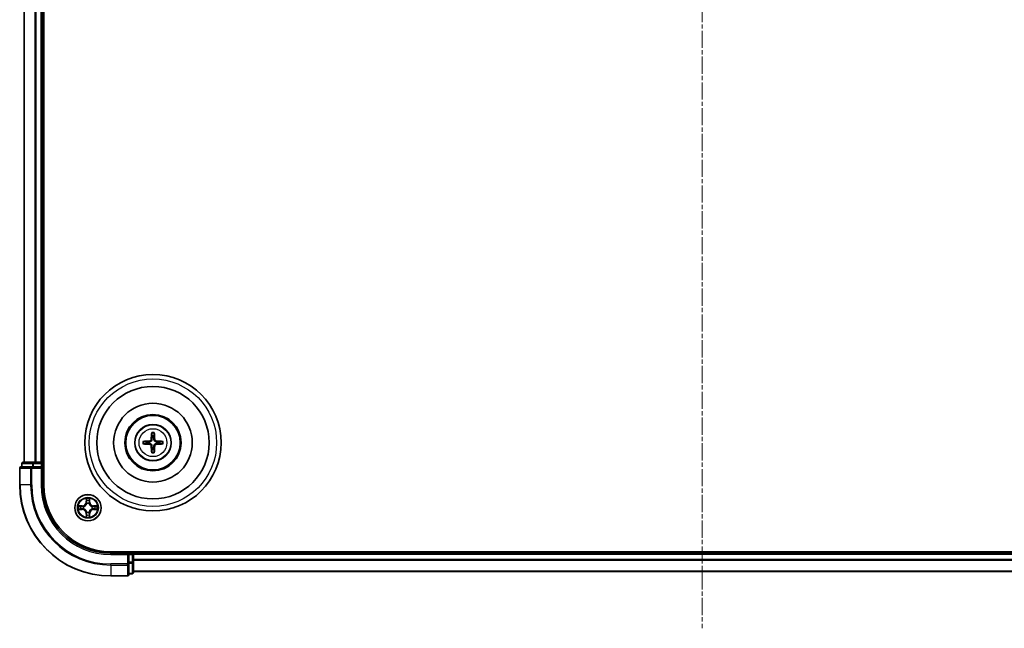
# Model space of a CAD drawing. Units: millimetres. Extents: x 10 to 6381, y 5 to 1410.
# Drawn here: x 1791 to 2007, y 695 to 829 of the extents above; entities that cross this region are included whole.
import ezdxf

# ---------------------------------------------------------------- set-up
doc = ezdxf.new("R2010")
doc.units = ezdxf.units.MM
doc.header["$LTSCALE"] = 0.666667
doc.linetypes.add('CHAIN', pattern=[0.3543, 0.2362, -0.0295, 0.0591, -0.0295])
doc.layers.add('Centerline (ISO)', color=7, linetype='Continuous', lineweight=18, true_color=0x80ffff)
doc.layers.add('Visible (ISO)', color=7, linetype='Continuous', lineweight=35)
doc.layers.add('Visible Narrow (ISO)', color=7, linetype='Continuous', lineweight=25)

msp = doc.modelspace()

# ---------------------------------------------------------------- linework, layer by layer
at = {"layer": 'Centerline (ISO)', "linetype": 'CHAIN', "ltscale": 23.990969}
msp.add_line((1940.9333, 968.0833), (1940.9333, 695.0833), dxfattribs=at)
at = {"layer": 'Visible (ISO)'}
for p, q in [((1796.2333, 726.5833), (1796.2333, 936.5833)), ((1791.9333, 731.5833), (1791.9333, 931.5833)), ((1795.9333, 731.5833), (1795.9333, 931.5833)), ((1790.9333, 730.2833), (1790.9333, 726.5833)), ((1793.5738, 730.5833), (1791.2333, 730.5833)), ((1791.4333, 731.2833), (1791.4333, 730.5833)), ((1793.9747, 731.5833), (1791.7333, 731.5833)), ((1793.9747, 730.5833), (1793.5738, 730.5833)), ((1794.3502, 731.5833), (1793.9747, 731.5833)), ((1793.9747, 730.5833), (1795.6333, 730.5833)), ((1794.3502, 731.5833), (1794.5738, 731.5833)), ((1795.6333, 731.5833), (1794.5738, 731.5833)), ((1795.6333, 731.5833), (1795.9333, 731.5833)), ((1795.6333, 730.2833), (1795.9333, 730.5833)), ((1795.9333, 730.5833), (1795.6333, 730.5833)), ((1796.2333, 731.5833), (1795.9333, 731.5833)), ((1795.9333, 730.5833), (1795.9333, 731.2833)), ((1795.9333, 726.5833), (1795.9333, 730.5833)), ((2070.9333, 711.8833), (1810.9333, 711.8833)), ((1814.9333, 711.5833), (1810.9333, 711.5833)), ((1814.9333, 711.5833), (1814.6333, 711.2833)), ((1815.6333, 711.5833), (1814.9333, 711.5833)), ((1814.9333, 711.2833), (1814.9333, 711.5833)), ((1814.9333, 711.2833), (1814.9333, 709.6247)), ((1815.9333, 711.5833), (1815.9333, 711.8833)), ((2065.9333, 711.5833), (1815.9333, 711.5833)), ((1815.9333, 711.5833), (1815.9333, 711.2833)), ((1815.9333, 710.2238), (1815.9333, 711.2833)), ((1815.9333, 710.2238), (1815.9333, 710.0002)), ((1815.9333, 709.6247), (1815.9333, 710.0002)), ((1814.9333, 709.2238), (1814.9333, 709.6247)), ((1814.9333, 706.8833), (1814.9333, 709.2238)), ((1815.9333, 707.3833), (1815.9333, 709.6247)), ((1810.9333, 706.5833), (1814.6333, 706.5833)), ((1814.9333, 707.0833), (1815.6333, 707.0833)), ((2065.9333, 707.5833), (1815.9333, 707.5833))]:
    msp.add_line(p, q, dxfattribs=at)
for centre, radius in [((1820.2333, 735.8833), 15), ((1820.2333, 735.8833), 12.35), ((1820.2333, 735.8833), 8.65), ((1820.2333, 735.8833), 6.2), ((1820.2333, 735.8833), 6), ((1820.2333, 735.8833), 4), ((1805.9333, 721.5833), 2.9)]:
    msp.add_circle(centre, radius, dxfattribs=at)
for centre, radius, start, end in [((1820.2333, 735.8833), 1.5014, 171.889702, 188.110298), ((1820.2333, 735.8833), 1.5014, 81.889702, 98.110298), ((1820.2333, 735.8833), 1.5014, 351.889702, 8.110298), ((1820.2333, 735.8833), 1.5014, 261.889702, 278.110298), ((1791.2333, 730.2833), 0.3, 90, 180), ((1791.7333, 731.2833), 0.3, 90, 180), ((1795.6333, 731.2833), 0.3, 0, 90), ((1810.9333, 726.5833), 20, 180, 270), ((1810.9333, 726.5833), 15, 180, 270), ((1810.9333, 726.5833), 14.7, 180, 270), ((1805.9333, 721.5833), 1.2295, 169.186733, 169.187283), ((1805.9333, 721.5833), 1.2295, 190.812717, 190.813267), ((1805.9333, 721.5833), 1.2295, 167.061604, 167.063405), ((1805.9333, 721.5833), 1.2295, 192.936595, 192.938396), ((1805.9333, 721.5833), 1.2295, 102.936595, 102.938396), ((1805.9333, 721.5833), 1.2295, 100.812717, 100.813267), ((1805.9333, 721.5833), 1.2295, 79.186733, 79.187283), ((1805.9333, 721.5833), 1.2295, 77.061604, 77.063405), ((1805.9333, 721.5833), 1.2295, 12.936595, 12.938396), ((1805.9333, 721.5833), 1.2295, 347.061604, 347.063405), ((1805.9333, 721.5833), 1.2295, 10.812717, 10.813267), ((1805.9333, 721.5833), 1.2295, 349.186733, 349.187283), ((1805.9333, 721.5833), 1.2295, 257.061604, 257.063405), ((1805.9333, 721.5833), 1.2295, 259.186733, 259.187283), ((1805.9333, 721.5833), 1.2295, 280.812717, 280.813267), ((1805.9333, 721.5833), 1.2295, 282.936595, 282.938396), ((1815.6333, 711.2833), 0.3, 0, 90), ((1814.6333, 706.8833), 0.3, 270, 0), ((1815.6333, 707.3833), 0.3, 270, 0)]:
    msp.add_arc(centre, radius, start, end, dxfattribs=at)
for centre, major_axis, start_param, end_param in [((1820.2405, 735.7437), (-6.49, -0.3328), 4.81751795, 5.05650225), ((1820.3729, 735.8762), (-0.3328, -6.49), 4.36827571, 4.60726001), ((1820.0937, 735.8762), (-0.3328, 6.49), 4.81751795, 5.05650225), ((1820.2261, 735.7437), (-6.49, 0.3328), 4.36827571, 4.60726001), ((1820.2405, 736.023), (6.49, -0.3328), 4.36827571, 4.60726001), ((1820.3729, 735.8905), (0.3328, -6.49), 4.81751795, 5.05650225), ((1820.0937, 735.8905), (0.3328, 6.49), 4.36827571, 4.60726001), ((1820.2261, 736.023), (6.49, 0.3328), 4.81751795, 5.05650225)]:
    msp.add_ellipse(centre, major_axis=major_axis, ratio=0.08715574, start_param=start_param, end_param=end_param, dxfattribs=at)
for points, knots in [([(1818.0237, 736.1639), (1818.0372, 736.165), (1818.0533, 736.1661), (1818.0828, 736.1676), (1818.1012, 736.1682), (1818.13, 736.1687), (1818.1455, 736.1686), (1818.1652, 736.1678), (1818.1736, 736.1672), (1818.1796, 736.1665)], [0.0145600729, 0.0145600729, 0.0145600729, 0.0145600729, 0.0187226824, 0.0187226824, 0.0234298311, 0.0234298311, 0.0280690561, 0.0280690561, 0.0318101771, 0.0318101771, 0.0318101771, 0.0318101771]), ([(1819.8453, 736.586), (1819.8428, 736.5447), (1819.832, 736.5009), (1819.7938, 736.4212), (1819.7663, 736.3853), (1819.7045, 736.3294), (1819.6659, 736.3056), (1819.5939, 736.2796), (1819.5618, 736.2733), (1819.5306, 736.2713)], [-0.2036008779, -0.2036008779, -0.2036008779, -0.2036008779, -0.1911010993, -0.1911010993, -0.1786013208, -0.1786013208, -0.1660772065, -0.1660772065, -0.1569242716, -0.1569242716, -0.1569242716, -0.1569242716]), ([(1820.0169, 736.5772), (1820.0157, 736.533), (1820.0101, 736.4885), (1819.9888, 736.4123), (1819.9734, 736.374), (1819.9319, 736.3017), (1819.9056, 736.2676), (1819.849, 736.211), (1819.8149, 736.1847), (1819.7426, 736.1432), (1819.7044, 736.1279), (1819.6281, 736.1065), (1819.5836, 736.1009), (1819.5394, 736.0997)], [-0.0904759453, -0.0904759453, -0.0904759453, -0.0904759453, -0.0767442635, -0.0767442635, -0.0647330986, -0.0647330986, -0.0527219337, -0.0527219337, -0.0407107688, -0.0407107688, -0.028699604, -0.028699604, -0.0149679222, -0.0149679222, -0.0149679222, -0.0149679222]), ([(1819.9501, 737.937), (1819.9494, 737.943), (1819.9488, 737.9514), (1819.9481, 737.9711), (1819.948, 737.9866), (1819.9484, 738.0154), (1819.949, 738.0338), (1819.9506, 738.0634), (1819.9516, 738.0794), (1819.9527, 738.0929)], [0.0427285558, 0.0427285558, 0.0427285558, 0.0427285558, 0.0464696768, 0.0464696768, 0.0511089018, 0.0511089018, 0.0558160505, 0.0558160505, 0.05997866, 0.05997866, 0.05997866, 0.05997866]), ([(1820.9272, 736.0997), (1820.883, 736.1009), (1820.8385, 736.1065), (1820.7622, 736.1279), (1820.724, 736.1432), (1820.6517, 736.1847), (1820.6176, 736.211), (1820.561, 736.2676), (1820.5347, 736.3017), (1820.4932, 736.374), (1820.4778, 736.4123), (1820.4565, 736.4885), (1820.4509, 736.533), (1820.4497, 736.5772)], [-0.0904759453, -0.0904759453, -0.0904759453, -0.0904759453, -0.0767442635, -0.0767442635, -0.0647330986, -0.0647330986, -0.0527219337, -0.0527219337, -0.0407107688, -0.0407107688, -0.028699604, -0.028699604, -0.0149679222, -0.0149679222, -0.0149679222, -0.0149679222]), ([(1820.5139, 738.0929), (1820.515, 738.0794), (1820.5161, 738.0634), (1820.5176, 738.0338), (1820.5182, 738.0154), (1820.5186, 737.9866), (1820.5185, 737.9711), (1820.5178, 737.9514), (1820.5172, 737.943), (1820.5165, 737.937)], [0.0145600729, 0.0145600729, 0.0145600729, 0.0145600729, 0.0187226824, 0.0187226824, 0.0234298311, 0.0234298311, 0.0280690561, 0.0280690561, 0.0318101771, 0.0318101771, 0.0318101771, 0.0318101771]), ([(1820.936, 736.2713), (1820.8947, 736.2738), (1820.8509, 736.2846), (1820.7712, 736.3229), (1820.7353, 736.3503), (1820.6793, 736.4122), (1820.6556, 736.4507), (1820.6296, 736.5228), (1820.6233, 736.5548), (1820.6213, 736.586)], [-0.2036008625, -0.2036008625, -0.2036008625, -0.2036008625, -0.191101084, -0.191101084, -0.1786013054, -0.1786013054, -0.1660771911, -0.1660771911, -0.1569242563, -0.1569242563, -0.1569242563, -0.1569242563]), ([(1822.287, 736.1665), (1822.293, 736.1672), (1822.3014, 736.1678), (1822.3211, 736.1686), (1822.3366, 736.1687), (1822.3654, 736.1682), (1822.3838, 736.1676), (1822.4133, 736.1661), (1822.4294, 736.165), (1822.4429, 736.1639)], [0.0427285558, 0.0427285558, 0.0427285558, 0.0427285558, 0.0464696768, 0.0464696768, 0.0511089018, 0.0511089018, 0.0558160505, 0.0558160505, 0.05997866, 0.05997866, 0.05997866, 0.05997866]), ([(1818.1796, 735.6001), (1818.1736, 735.5994), (1818.1652, 735.5988), (1818.1455, 735.5981), (1818.13, 735.598), (1818.1012, 735.5984), (1818.0828, 735.5991), (1818.0533, 735.6006), (1818.0372, 735.6017), (1818.0237, 735.6028)], [0.0427285558, 0.0427285558, 0.0427285558, 0.0427285558, 0.0464696768, 0.0464696768, 0.0511089018, 0.0511089018, 0.0558160505, 0.0558160505, 0.05997866, 0.05997866, 0.05997866, 0.05997866]), ([(1819.5306, 735.4954), (1819.572, 735.4929), (1819.6157, 735.4821), (1819.6954, 735.4438), (1819.7313, 735.4164), (1819.7873, 735.3545), (1819.811, 735.3159), (1819.837, 735.2439), (1819.8433, 735.2118), (1819.8453, 735.1806)], [-0.2036008625, -0.2036008625, -0.2036008625, -0.2036008625, -0.191101084, -0.191101084, -0.1786013054, -0.1786013054, -0.1660771911, -0.1660771911, -0.1569242563, -0.1569242563, -0.1569242563, -0.1569242563]), ([(1819.5394, 735.6669), (1819.5836, 735.6658), (1819.6281, 735.6602), (1819.7044, 735.6388), (1819.7426, 735.6235), (1819.8149, 735.5819), (1819.849, 735.5557), (1819.9056, 735.499), (1819.9319, 735.465), (1819.9734, 735.3927), (1819.9888, 735.3544), (1820.0101, 735.2782), (1820.0157, 735.2337), (1820.0169, 735.1894)], [-0.0904759453, -0.0904759453, -0.0904759453, -0.0904759453, -0.0767442635, -0.0767442635, -0.0647330986, -0.0647330986, -0.0527219337, -0.0527219337, -0.0407107688, -0.0407107688, -0.028699604, -0.028699604, -0.0149679222, -0.0149679222, -0.0149679222, -0.0149679222]), ([(1819.9527, 733.6737), (1819.9516, 733.6873), (1819.9506, 733.7033), (1819.949, 733.7328), (1819.9484, 733.7513), (1819.948, 733.7801), (1819.9481, 733.7955), (1819.9488, 733.8153), (1819.9494, 733.8236), (1819.9501, 733.8296)], [0.0145600729, 0.0145600729, 0.0145600729, 0.0145600729, 0.0187226824, 0.0187226824, 0.0234298311, 0.0234298311, 0.0280690561, 0.0280690561, 0.0318101771, 0.0318101771, 0.0318101771, 0.0318101771]), ([(1820.4497, 735.1894), (1820.4509, 735.2337), (1820.4565, 735.2782), (1820.4778, 735.3544), (1820.4932, 735.3927), (1820.5347, 735.465), (1820.561, 735.499), (1820.6176, 735.5557), (1820.6517, 735.5819), (1820.724, 735.6235), (1820.7622, 735.6388), (1820.8385, 735.6602), (1820.883, 735.6658), (1820.9272, 735.6669)], [-0.0904759453, -0.0904759453, -0.0904759453, -0.0904759453, -0.0767442635, -0.0767442635, -0.0647330986, -0.0647330986, -0.0527219337, -0.0527219337, -0.0407107688, -0.0407107688, -0.028699604, -0.028699604, -0.0149679222, -0.0149679222, -0.0149679222, -0.0149679222]), ([(1820.5165, 733.8296), (1820.5172, 733.8236), (1820.5178, 733.8153), (1820.5185, 733.7955), (1820.5186, 733.7801), (1820.5182, 733.7513), (1820.5176, 733.7328), (1820.5161, 733.7033), (1820.515, 733.6873), (1820.5139, 733.6737)], [0.0427285558, 0.0427285558, 0.0427285558, 0.0427285558, 0.0464696768, 0.0464696768, 0.0511089018, 0.0511089018, 0.0558160505, 0.0558160505, 0.05997866, 0.05997866, 0.05997866, 0.05997866]), ([(1820.6213, 735.1806), (1820.6238, 735.222), (1820.6346, 735.2658), (1820.6728, 735.3454), (1820.7003, 735.3814), (1820.7622, 735.4373), (1820.8007, 735.461), (1820.8727, 735.487), (1820.9048, 735.4934), (1820.936, 735.4954)], [-0.2036008779, -0.2036008779, -0.2036008779, -0.2036008779, -0.1911010993, -0.1911010993, -0.1786013208, -0.1786013208, -0.1660772065, -0.1660772065, -0.1569242716, -0.1569242716, -0.1569242716, -0.1569242716]), ([(1822.4429, 735.6028), (1822.4294, 735.6017), (1822.4133, 735.6006), (1822.3838, 735.5991), (1822.3654, 735.5984), (1822.3366, 735.598), (1822.3211, 735.5981), (1822.3014, 735.5988), (1822.293, 735.5994), (1822.287, 735.6001)], [0.0145600729, 0.0145600729, 0.0145600729, 0.0145600729, 0.0187226824, 0.0187226824, 0.0234298311, 0.0234298311, 0.0280690561, 0.0280690561, 0.0318101771, 0.0318101771, 0.0318101771, 0.0318101771]), ([(1805.6328, 723.342), (1805.6307, 723.4234), (1805.5847, 723.5146), (1805.5437, 723.6042), (1805.5433, 723.6051), (1805.5429, 723.6061)], [0, 0, 0, 0, 0.0320559737, 0.0320559737, 0.0323943032, 0.0323943032, 0.0323943032, 0.0323943032]), ([(1805.5429, 723.6061), (1805.5431, 723.605), (1805.5433, 723.604), (1805.5455, 723.5936), (1805.5474, 723.5842), (1805.5494, 723.5747)], [-0.03239430317, -0.03239430317, -0.03239430317, -0.03239430317, -0.03205597372, -0.03205597372, -0.02897275834, -0.02897275834, -0.02897275834, -0.02897275834]), ([(1806.3237, 723.6061), (1806.3233, 723.6051), (1806.3229, 723.6042), (1806.3221, 723.6026), (1806.3218, 723.6019), (1806.3215, 723.6012)], [-0.000338329447, -0.000338329447, -0.000338329447, -0.000338329447, 0, 0, 0.000241517914, 0.000241517914, 0.000241517914, 0.000241517914]), ([(1806.3227, 723.6009), (1806.3228, 723.6016), (1806.323, 723.6023), (1806.3233, 723.604), (1806.3235, 723.605), (1806.3237, 723.6061)], [-0.000230599076, -0.000230599076, -0.000230599076, -0.000230599076, 0, 0, 0.000338329447, 0.000338329447, 0.000338329447, 0.000338329447]), ([(1803.9158, 721.9727), (1803.9151, 721.9728), (1803.9144, 721.973), (1803.9126, 721.9733), (1803.9116, 721.9736), (1803.9106, 721.9738)], [-0.000230599076, -0.000230599076, -0.000230599076, -0.000230599076, 0, 0, 0.000338329447, 0.000338329447, 0.000338329447, 0.000338329447]), ([(1803.9106, 721.9738), (1803.9115, 721.9733), (1803.9124, 721.9729), (1803.9141, 721.9722), (1803.9147, 721.9719), (1803.9154, 721.9716)], [-0.000338329447, -0.000338329447, -0.000338329447, -0.000338329447, 0, 0, 0.000241517914, 0.000241517914, 0.000241517914, 0.000241517914]), ([(1804.1746, 721.2828), (1804.0932, 721.2808), (1804.002, 721.2348), (1803.9124, 721.1938), (1803.9115, 721.1933), (1803.9106, 721.1929)], [0, 0, 0, 0, 0.0320559737, 0.0320559737, 0.0323943032, 0.0323943032, 0.0323943032, 0.0323943032]), ([(1803.9106, 721.1929), (1803.9116, 721.1931), (1803.9126, 721.1933), (1803.9231, 721.1955), (1803.9325, 721.1975), (1803.9419, 721.1995)], [-0.03239430317, -0.03239430317, -0.03239430317, -0.03239430317, -0.03205597372, -0.03205597372, -0.02897275834, -0.02897275834, -0.02897275834, -0.02897275834]), ([(1807.692, 721.8839), (1807.7734, 721.8859), (1807.8646, 721.9319), (1807.9542, 721.9729), (1807.9551, 721.9733), (1807.956, 721.9738)], [0, 0, 0, 0, 0.0320559737, 0.0320559737, 0.0323943032, 0.0323943032, 0.0323943032, 0.0323943032]), ([(1807.956, 721.9738), (1807.955, 721.9736), (1807.954, 721.9733), (1807.9436, 721.9712), (1807.9341, 721.9692), (1807.9247, 721.9672)], [-0.03239430317, -0.03239430317, -0.03239430317, -0.03239430317, -0.03205597372, -0.03205597372, -0.02897275834, -0.02897275834, -0.02897275834, -0.02897275834]), ([(1807.9508, 721.194), (1807.9515, 721.1938), (1807.9522, 721.1937), (1807.954, 721.1933), (1807.955, 721.1931), (1807.956, 721.1929)], [-0.000230599076, -0.000230599076, -0.000230599076, -0.000230599076, 0, 0, 0.000338329447, 0.000338329447, 0.000338329447, 0.000338329447]), ([(1807.956, 721.1929), (1807.9551, 721.1933), (1807.9542, 721.1938), (1807.9526, 721.1945), (1807.9519, 721.1948), (1807.9512, 721.1951)], [-0.000338329447, -0.000338329447, -0.000338329447, -0.000338329447, 0, 0, 0.000241517914, 0.000241517914, 0.000241517914, 0.000241517914]), ([(1805.5439, 719.5658), (1805.5438, 719.5651), (1805.5437, 719.5644), (1805.5433, 719.5627), (1805.5431, 719.5616), (1805.5429, 719.5606)], [-0.000230599076, -0.000230599076, -0.000230599076, -0.000230599076, 0, 0, 0.000338329447, 0.000338329447, 0.000338329447, 0.000338329447]), ([(1805.5429, 719.5606), (1805.5433, 719.5615), (1805.5437, 719.5625), (1805.5445, 719.5641), (1805.5448, 719.5647), (1805.5451, 719.5654)], [-0.000338329447, -0.000338329447, -0.000338329447, -0.000338329447, 0, 0, 0.000241517914, 0.000241517914, 0.000241517914, 0.000241517914]), ([(1806.2338, 719.8246), (1806.2359, 719.7433), (1806.2819, 719.6521), (1806.3229, 719.5625), (1806.3233, 719.5615), (1806.3237, 719.5606)], [0, 0, 0, 0, 0.0320559737, 0.0320559737, 0.0323943032, 0.0323943032, 0.0323943032, 0.0323943032]), ([(1806.3237, 719.5606), (1806.3235, 719.5616), (1806.3233, 719.5627), (1806.3211, 719.5731), (1806.3192, 719.5825), (1806.3172, 719.5919)], [-0.03239430317, -0.03239430317, -0.03239430317, -0.03239430317, -0.03205597372, -0.03205597372, -0.02897275834, -0.02897275834, -0.02897275834, -0.02897275834])]:
    msp.add_open_spline(points, degree=3, knots=knots, dxfattribs=at)
for points, weights in [([(1818.7469, 736.0952), (1818.5087, 736.1251), (1818.1796, 736.1665)], [1.10095181958, 1.10005831466, 1.07090462461]), ([(1819.5394, 736.0997), (1819.2822, 736.0979), (1818.7469, 736.0952)], [1.8284082018, 1.44873413118, 1]), ([(1819.9501, 737.937), (1819.9915, 737.6079), (1820.0215, 737.3697)], [1.07090461894, 1.10005830607, 1.10095181051]), ([(1820.0215, 737.3697), (1820.0187, 736.8345), (1820.0169, 736.5772)], [1, 1.44873413118, 1.8284082018]), ([(1820.4451, 737.3697), (1820.4751, 737.6079), (1820.5165, 737.937)], [1.1009518171, 1.10005831231, 1.07090462306]), ([(1820.4497, 736.5772), (1820.4479, 736.8345), (1820.4451, 737.3697)], [1.8284082018, 1.44873413118, 1]), ([(1821.7197, 736.0952), (1821.1844, 736.0979), (1820.9272, 736.0997)], [1, 1.44873413118, 1.8284082018]), ([(1822.287, 736.1665), (1821.9579, 736.1251), (1821.7197, 736.0952)], [1.07090462204, 1.10005831076, 1.10095181546]), ([(1818.1796, 735.6001), (1818.5087, 735.6416), (1818.7469, 735.6715)], [1.07090462204, 1.10005831076, 1.10095181546]), ([(1818.7469, 735.6715), (1819.2822, 735.6687), (1819.5394, 735.6669)], [1, 1.44873413118, 1.8284082018]), ([(1820.0215, 734.3969), (1819.9915, 734.1587), (1819.9501, 733.8296)], [1.1009518171, 1.10005831231, 1.07090462306]), ([(1820.0169, 735.1894), (1820.0187, 734.9322), (1820.0215, 734.3969)], [1.8284082018, 1.44873413118, 1]), ([(1820.4451, 734.3969), (1820.4479, 734.9322), (1820.4497, 735.1894)], [1, 1.44873413118, 1.8284082018]), ([(1820.5165, 733.8296), (1820.4751, 734.1587), (1820.4451, 734.3969)], [1.07090461894, 1.10005830607, 1.10095181051]), ([(1820.9272, 735.6669), (1821.1844, 735.6687), (1821.7197, 735.6715)], [1.8284082018, 1.44873413118, 1]), ([(1821.7197, 735.6715), (1821.9579, 735.6416), (1822.287, 735.6001)], [1.10095181958, 1.10005831466, 1.07090462461])]:
    msp.add_rational_spline(points, weights, degree=2, dxfattribs=at)
for points in [[(1805.5494, 723.5747), (1805.568, 723.4862), (1805.5867, 723.3964), (1805.5876, 723.3157)], [(1803.9419, 721.1995), (1804.0305, 721.2181), (1804.1203, 721.2367), (1804.2009, 721.2376)], [(1807.9247, 721.9672), (1807.8362, 721.9486), (1807.7463, 721.9299), (1807.6657, 721.929)], [(1806.3172, 719.5919), (1806.2986, 719.6805), (1806.2799, 719.7703), (1806.279, 719.8509)]]:
    msp.add_open_spline(points, degree=3, dxfattribs=at)
at = {"layer": 'Visible Narrow (ISO)'}
for p, q in [((1792.0028, 731.5833), (1792.0028, 931.5833)), ((1794.3433, 731.5833), (1794.3433, 931.5833)), ((1794.5738, 731.5833), (1794.5738, 931.5833)), ((1795.6333, 731.5833), (1795.6333, 931.5833)), ((1819.5306, 736.2713), (1819.5394, 736.0997)), ((1819.8453, 736.586), (1820.0169, 736.5772)), ((1820.6213, 736.586), (1820.4497, 736.5772)), ((1820.936, 736.2713), (1820.9272, 736.0997)), ((1819.5306, 735.4954), (1819.5394, 735.6669)), ((1819.8453, 735.1806), (1820.0169, 735.1894)), ((1820.6213, 735.1806), (1820.4497, 735.1894)), ((1820.936, 735.4954), (1820.9272, 735.6669)), ((1791.0028, 730.2833), (1790.9333, 730.2833)), ((1791.0028, 730.2833), (1793.3433, 730.2833)), ((1791.0028, 726.5833), (1791.0028, 730.2833)), ((1791.5028, 731.2833), (1791.4333, 731.2833)), ((1791.5028, 731.2833), (1793.7442, 731.2833)), ((1791.5028, 730.5833), (1791.5028, 731.2833)), ((1793.5738, 730.2833), (1793.3433, 730.2833)), ((1793.3433, 730.2833), (1793.3433, 726.5833)), ((1793.5738, 730.2833), (1793.5738, 730.5833)), ((1793.5738, 730.2833), (1795.6333, 730.2833)), ((1793.5738, 726.5833), (1793.5738, 730.2833)), ((1793.9747, 731.2833), (1793.7442, 731.2833)), ((1793.7442, 731.2833), (1793.7442, 730.5833)), ((1793.9747, 731.2833), (1793.9747, 731.5833)), ((1793.9747, 731.2833), (1795.6333, 731.2833)), ((1793.9747, 730.5833), (1793.9747, 731.2833)), ((1795.6333, 731.2833), (1795.6333, 731.5833)), ((1795.9333, 731.2833), (1795.6333, 731.2833)), ((1795.6333, 731.2833), (1795.6333, 730.5833)), ((1795.6333, 730.2833), (1795.6333, 726.5833)), ((1795.9333, 731.2833), (1796.2333, 731.2833)), ((1791.0028, 726.5833), (1790.9333, 726.5833)), ((1793.3433, 726.5833), (1791.0028, 726.5833)), ((1793.3433, 726.5833), (1793.5738, 726.5833)), ((1795.6333, 726.5833), (1795.9333, 726.5833)), ((1805.5429, 723.6061), (1805.5293, 722.8265)), ((1805.5791, 722.8257), (1805.5876, 723.3157)), ((1805.603, 723.1263), (1805.6517, 722.8244)), ((1806.2149, 722.8244), (1806.2636, 723.1263)), ((1806.279, 723.3157), (1806.2876, 722.8257)), ((1806.3374, 722.8265), (1806.3237, 723.6061)), ((1804.6901, 721.9874), (1803.9106, 721.9738)), ((1803.9106, 721.1929), (1804.6901, 721.1793)), ((1804.2009, 721.929), (1804.691, 721.9376)), ((1804.691, 721.2291), (1804.2009, 721.2376)), ((1804.6922, 721.8649), (1804.3903, 721.9136)), ((1804.3903, 721.2531), (1804.6922, 721.3017)), ((1804.691, 721.9376), (1804.6901, 721.9874)), ((1804.691, 721.2291), (1804.6901, 721.1793)), ((1804.691, 721.9376), (1804.6922, 721.8649)), ((1804.691, 721.2291), (1804.6922, 721.3017)), ((1804.9964, 721.8299), (1805.017, 721.8244)), ((1805.017, 721.3422), (1804.9964, 721.3368)), ((1805.5791, 722.8257), (1805.5293, 722.8265)), ((1805.5791, 722.8257), (1805.6517, 722.8244)), ((1805.6922, 722.4996), (1805.6868, 722.5202)), ((1806.1798, 722.5202), (1806.1744, 722.4996)), ((1806.2876, 722.8257), (1806.2149, 722.8244)), ((1806.2876, 722.8257), (1806.3374, 722.8265)), ((1806.8496, 721.8244), (1806.8702, 721.8299)), ((1806.8702, 721.3368), (1806.8496, 721.3422)), ((1807.1756, 721.9376), (1807.1744, 721.8649)), ((1807.4763, 721.9136), (1807.1744, 721.8649)), ((1807.1744, 721.3017), (1807.4763, 721.2531)), ((1807.1756, 721.2291), (1807.1744, 721.3017)), ((1807.1756, 721.9376), (1807.1765, 721.9874)), ((1807.1756, 721.9376), (1807.6657, 721.929)), ((1807.6657, 721.2376), (1807.1756, 721.2291)), ((1807.1756, 721.2291), (1807.1765, 721.1793)), ((1807.956, 721.9738), (1807.1765, 721.9874)), ((1807.1765, 721.1793), (1807.956, 721.1929)), ((1805.5791, 720.341), (1805.5293, 720.3401)), ((1805.5293, 720.3401), (1805.5429, 719.5606)), ((1805.5791, 720.341), (1805.6517, 720.3423)), ((1805.5876, 719.8509), (1805.5791, 720.341)), ((1805.6517, 720.3423), (1805.603, 720.0404)), ((1805.6868, 720.6464), (1805.6922, 720.667)), ((1806.1744, 720.667), (1806.1798, 720.6464)), ((1806.2636, 720.0404), (1806.2149, 720.3423)), ((1806.2876, 720.341), (1806.2149, 720.3423)), ((1806.2876, 720.341), (1806.279, 719.8509)), ((1806.2876, 720.341), (1806.3374, 720.3401)), ((1806.3237, 719.5606), (1806.3374, 720.3401)), ((1810.9333, 711.2833), (1810.9333, 711.5833)), ((1810.9333, 711.2833), (1814.6333, 711.2833)), ((1814.6333, 711.2833), (1814.6333, 709.2238)), ((1814.9333, 711.2833), (1815.6333, 711.2833)), ((1815.6333, 711.8833), (1815.6333, 711.5833)), ((1815.6333, 711.2833), (1815.6333, 711.5833)), ((1815.9333, 711.2833), (1815.6333, 711.2833)), ((1815.6333, 711.2833), (1815.6333, 709.6247)), ((2065.9333, 711.2833), (1815.9333, 711.2833)), ((2065.9333, 710.2238), (1815.9333, 710.2238)), ((2065.9333, 709.9934), (1815.9333, 709.9934)), ((1814.6333, 709.2238), (1810.9333, 709.2238)), ((1810.9333, 708.9934), (1810.9333, 709.2238)), ((1810.9333, 708.9934), (1814.6333, 708.9934)), ((1810.9333, 708.9934), (1810.9333, 706.6529)), ((1814.9333, 709.2238), (1814.6333, 709.2238)), ((1814.6333, 708.9934), (1814.6333, 709.2238)), ((1814.6333, 708.9934), (1814.6333, 706.6529)), ((1815.6333, 709.6247), (1814.9333, 709.6247)), ((1814.9333, 709.3942), (1815.6333, 709.3942)), ((1815.9333, 709.6247), (1815.6333, 709.6247)), ((1815.6333, 709.3942), (1815.6333, 709.6247)), ((1815.6333, 709.3942), (1815.6333, 707.1529)), ((1814.6333, 706.6529), (1810.9333, 706.6529)), ((1810.9333, 706.6529), (1810.9333, 706.5833)), ((1814.6333, 706.5833), (1814.6333, 706.6529)), ((1815.6333, 707.1529), (1814.9333, 707.1529)), ((1815.6333, 707.0833), (1815.6333, 707.1529)), ((2065.9333, 707.6529), (1815.9333, 707.6529))]:
    msp.add_line(p, q, dxfattribs=at)
for centre, radius in [((1820.2333, 735.8833), 14), ((1820.2333, 735.8833), 3.9074), ((1820.2333, 735.8833), 3.0689), ((1805.9333, 721.5833), 2.8677), ((1805.9333, 721.5833), 2.3092), ((1805.9333, 721.5833), 2.1415)]:
    msp.add_circle(centre, radius, dxfattribs=at)
for centre, radius, start, end in [((1820.2333, 735.8833), 2.2274, 82.76339, 97.23661), ((1820.2333, 735.8833), 2.2274, 172.76339, 187.23661), ((1820.2333, 735.8833), 2.0731, 172.149087, 187.850913), ((1820.2333, 735.8833), 2.0731, 82.149087, 97.850913), ((1820.2333, 735.8833), 2.0731, 352.149087, 7.850913), ((1820.2333, 735.8833), 2.2274, 352.76339, 7.23661), ((1820.2333, 735.8833), 2.0731, 262.149087, 277.850913), ((1820.2333, 735.8833), 2.2274, 262.76339, 277.23661), ((1810.9333, 726.5833), 19.9305, 180, 270), ((1810.9333, 726.5833), 17.59, 180, 270), ((1810.9333, 726.5833), 17.3595, 180, 270), ((1810.9333, 726.5833), 15.3, 180, 270), ((1805.9333, 721.5833), 2.0601, 79.074582, 100.925418), ((1805.9333, 721.5833), 1.6122, 79.692479, 100.307521), ((1805.9333, 721.5833), 2.0601, 169.074582, 190.925418), ((1805.9333, 721.5833), 1.6122, 169.692479, 190.307521), ((1804.6752, 722.8414), 0.8542, 271, 359), ((1804.6752, 720.3252), 0.8542, 1, 89), ((1804.6752, 722.8414), 0.904, 271, 359), ((1804.6752, 720.3252), 0.904, 1, 89), ((1805.9333, 721.5833), 0.9688, 165.258044, 194.741956), ((1805.9333, 721.5833), 0.9475, 165.258044, 194.741956), ((1805.9333, 721.5833), 0.9688, 75.258044, 104.741956), ((1805.9333, 721.5833), 0.9475, 75.258044, 104.741956), ((1807.1914, 722.8414), 0.904, 181, 269), ((1807.1914, 720.3252), 0.904, 91, 179), ((1807.1914, 722.8414), 0.8542, 181, 269), ((1807.1914, 720.3252), 0.8542, 91, 179), ((1805.9333, 721.5833), 0.9475, 345.258044, 14.741956), ((1805.9333, 721.5833), 0.9688, 345.258044, 14.741956), ((1805.9333, 721.5833), 1.6122, 349.692479, 10.307521), ((1805.9333, 721.5833), 2.0601, 349.074582, 10.925418), ((1805.9333, 721.5833), 2.0601, 259.074582, 280.925418), ((1805.9333, 721.5833), 1.6122, 259.692479, 280.307521), ((1805.9333, 721.5833), 0.9688, 255.258044, 284.741956), ((1805.9333, 721.5833), 0.9475, 255.258044, 284.741956)]:
    msp.add_arc(centre, radius, start, end, dxfattribs=at)
for centre, major_axis, ratio, start_param, end_param in [((1791.2333, 730.2833), (0, 0.3), 0.76822128, 0, 1.57079633), ((1791.7333, 731.2833), (0, 0.3), 0.76822128, 0, 1.57079633), ((1793.5738, 730.2833), (0, 0.3), 0.76822128, 0, 1.57079633), ((1793.9747, 731.2833), (0, 0.3), 0.76822128, 0, 1.57079633), ((1805.6374, 723.3148), (-0.05, -0.002), 0.54850665, 4.7835784, 6.17876057), ((1805.6225, 723.5162), (-0.0019, -0.4402), 0.08673359, 5.18564759, 5.80090347), ((1805.6528, 723.1254), (-0.0494, -0.008), 0.89574018, 4.73044269, 6.08586581), ((1806.2138, 723.1254), (0.0494, -0.008), 0.89574018, 0.19731949, 1.55274262), ((1806.2292, 723.3148), (0.05, -0.002), 0.54850665, 0.10442473, 1.4996069), ((1806.2441, 723.5162), (-0.0019, 0.4402), 0.08673359, 3.62387449, 4.23913037), ((1804.2018, 721.8792), (0.002, 0.05), 0.54850665, 0.10442473, 1.4996069), ((1804.2018, 721.2874), (0.002, -0.05), 0.54850665, 4.7835784, 6.17876057), ((1804.0004, 721.8942), (-0.4402, -0.0019), 0.08673359, 3.62387449, 4.23913037), ((1804.0004, 721.2725), (-0.4402, 0.0019), 0.08673359, 2.04405494, 2.65931081), ((1804.3912, 721.8638), (0.008, 0.0494), 0.89574018, 0.19731949, 1.55274262), ((1804.3912, 721.3029), (0.008, -0.0494), 0.89574018, 4.73044269, 6.08586581), ((1804.6931, 721.8151), (0.008, 0.0494), 0.89572054, 0.1973017, 1.54834765), ((1804.6931, 721.3515), (0.008, -0.0494), 0.89572054, 4.73483766, 6.08588361), ((1805.0397, 721.8185), (-0.0091, 0.0492), 0.87684641, 0.18229136, 1.17990219), ((1805.0397, 721.3482), (-0.0091, -0.0492), 0.87684642, 5.10328313, 6.10089396), ((1805.0397, 721.8185), (-0.0149, 0.0477), 0.41070123, 0.09573579, 1.31868747), ((1805.0397, 721.3482), (-0.0149, -0.0477), 0.41070123, 4.96449783, 6.18744952), ((1805.6982, 722.4769), (-0.0492, 0.0091), 0.87684642, 5.10328313, 6.10089396), ((1805.6982, 722.4769), (-0.0477, 0.0149), 0.41070123, 4.96449783, 6.18744952), ((1805.7015, 722.8235), (-0.0494, -0.008), 0.89572054, 4.73483766, 6.08588361), ((1806.1651, 722.8235), (0.0494, -0.008), 0.89572054, 0.1973017, 1.54834765), ((1806.1684, 722.4769), (0.0477, 0.0149), 0.41070123, 0.09573579, 1.31868747), ((1806.1684, 722.4769), (0.0492, 0.0091), 0.87684641, 0.18229136, 1.17990219), ((1806.8269, 721.8185), (0.0091, 0.0492), 0.87684642, 5.10328313, 6.10089396), ((1806.8269, 721.8185), (0.0149, 0.0477), 0.41070123, 4.96449783, 6.18744952), ((1806.8269, 721.3482), (0.0149, -0.0477), 0.41070123, 0.09573579, 1.31868747), ((1806.8269, 721.3482), (0.0091, -0.0492), 0.87684641, 0.18229136, 1.17990219), ((1807.1735, 721.8151), (-0.008, 0.0494), 0.89572054, 4.73483766, 6.08588361), ((1807.1735, 721.3515), (-0.008, -0.0494), 0.89572054, 0.1973017, 1.54834765), ((1807.8662, 721.8942), (-0.4402, 0.0019), 0.08673359, 5.18564759, 5.80090347), ((1807.4754, 721.8638), (-0.008, 0.0494), 0.89574018, 4.73044269, 6.08586581), ((1807.4754, 721.3029), (-0.008, -0.0494), 0.89574018, 0.19731949, 1.55274262), ((1807.8662, 721.2725), (-0.4402, -0.0019), 0.08673359, 0.48228184, 1.09753772), ((1807.6648, 721.8792), (-0.002, 0.05), 0.54850665, 4.7835784, 6.17876057), ((1807.6648, 721.2874), (-0.002, -0.05), 0.54850665, 0.10442473, 1.4996069), ((1805.6225, 719.6505), (-0.0019, 0.4402), 0.08673359, 0.48228184, 1.09753772), ((1805.6374, 719.8518), (-0.05, 0.002), 0.54850665, 0.10442473, 1.4996069), ((1805.6528, 720.0412), (-0.0494, 0.008), 0.89574018, 0.19731949, 1.55274262), ((1805.6982, 720.6897), (-0.0492, -0.0091), 0.87684641, 0.18229136, 1.17990219), ((1805.6982, 720.6897), (-0.0477, -0.0149), 0.41070123, 0.09573579, 1.31868747), ((1805.7015, 720.3431), (-0.0494, 0.008), 0.89572054, 0.1973017, 1.54834765), ((1806.1651, 720.3431), (0.0494, 0.008), 0.89572054, 4.73483766, 6.08588361), ((1806.1684, 720.6897), (0.0477, -0.0149), 0.41070123, 4.96449783, 6.18744952), ((1806.1684, 720.6897), (0.0492, -0.0091), 0.87684642, 5.10328313, 6.10089396), ((1806.2138, 720.0412), (0.0494, 0.008), 0.89574018, 4.73044269, 6.08586581), ((1806.2292, 719.8518), (0.05, 0.002), 0.54850665, 4.7835784, 6.17876057), ((1806.2441, 719.6505), (-0.0019, -0.4402), 0.08673359, 2.04405494, 2.65931081), ((1814.6333, 709.2238), (0.3, 0), 0.76822128, 4.71238898, 6.28318531), ((1815.6333, 709.6247), (0.3, 0), 0.76822128, 4.71238898, 6.28318531), ((1814.6333, 706.8833), (0.3, 0), 0.76822128, 4.71238898, 6.28318531), ((1815.6333, 707.3833), (0.3, 0), 0.76822128, 4.71238898, 6.28318531)]:
    msp.add_ellipse(centre, major_axis=major_axis, ratio=ratio, start_param=start_param, end_param=end_param, dxfattribs=at)
for points in [[(1805.6448, 723.1695), (1805.6387, 723.2081), (1805.6346, 723.2685), (1805.6328, 723.342)], [(1805.6933, 722.8675), (1805.6771, 722.9682), (1805.661, 723.0688), (1805.6448, 723.1695)], [(1806.2218, 723.1695), (1806.2056, 723.0688), (1806.1895, 722.9682), (1806.1733, 722.8675)], [(1806.2338, 723.342), (1806.232, 723.2685), (1806.2279, 723.2081), (1806.2218, 723.1695)], [(1806.3215, 723.6012), (1806.2812, 723.5132), (1806.2359, 723.4228), (1806.2338, 723.342)], [(1806.279, 723.3157), (1806.28, 723.4043), (1806.3024, 723.504), (1806.3227, 723.6009)], [(1803.9154, 721.9716), (1804.0034, 721.9312), (1804.0938, 721.8859), (1804.1746, 721.8839)], [(1804.2009, 721.929), (1804.1123, 721.93), (1804.0127, 721.9524), (1803.9158, 721.9727)], [(1804.1746, 721.8839), (1804.2482, 721.882), (1804.3086, 721.8779), (1804.3471, 721.8718)], [(1804.3471, 721.2949), (1804.3086, 721.2888), (1804.2482, 721.2846), (1804.1746, 721.2828)], [(1804.3471, 721.8718), (1804.4478, 721.8556), (1804.5484, 721.8395), (1804.6491, 721.8234)], [(1804.6491, 721.3433), (1804.5484, 721.3272), (1804.4478, 721.311), (1804.3471, 721.2949)], [(1804.6491, 721.8234), (1804.761, 721.8055), (1804.8753, 721.8052), (1804.9964, 721.8299)], [(1804.9964, 721.3368), (1804.8753, 721.3614), (1804.761, 721.3612), (1804.6491, 721.3433)], [(1805.023, 721.8654), (1804.9077, 721.8451), (1804.7987, 721.8468), (1804.6922, 721.8649)], [(1804.6922, 721.3017), (1804.7987, 721.3198), (1804.9077, 721.3216), (1805.023, 721.3013)], [(1805.6517, 722.8244), (1805.6698, 722.7179), (1805.6716, 722.6089), (1805.6513, 722.4936)], [(1805.6868, 722.5202), (1805.7114, 722.6414), (1805.7112, 722.7556), (1805.6933, 722.8675)], [(1806.1733, 722.8675), (1806.1554, 722.7556), (1806.1552, 722.6414), (1806.1798, 722.5202)], [(1806.2154, 722.4936), (1806.195, 722.6089), (1806.1968, 722.7179), (1806.2149, 722.8244)], [(1807.1744, 721.8649), (1807.0679, 721.8468), (1806.9589, 721.8451), (1806.8436, 721.8654)], [(1806.8436, 721.3013), (1806.9589, 721.3216), (1807.0679, 721.3198), (1807.1744, 721.3017)], [(1806.8702, 721.8299), (1806.9914, 721.8052), (1807.1056, 721.8055), (1807.2175, 721.8234)], [(1807.2175, 721.3433), (1807.1056, 721.3612), (1806.9914, 721.3614), (1806.8702, 721.3368)], [(1807.2175, 721.8234), (1807.3182, 721.8395), (1807.4188, 721.8556), (1807.5195, 721.8718)], [(1807.5195, 721.2949), (1807.4188, 721.311), (1807.3182, 721.3272), (1807.2175, 721.3433)], [(1807.5195, 721.8718), (1807.558, 721.8779), (1807.6184, 721.882), (1807.692, 721.8839)], [(1807.692, 721.2828), (1807.6184, 721.2846), (1807.558, 721.2888), (1807.5195, 721.2949)], [(1807.6657, 721.2376), (1807.7543, 721.2366), (1807.8539, 721.2142), (1807.9508, 721.194)], [(1807.9512, 721.1951), (1807.8632, 721.2355), (1807.7728, 721.2808), (1807.692, 721.2828)], [(1805.5876, 719.8509), (1805.5866, 719.7624), (1805.5642, 719.6627), (1805.5439, 719.5658)], [(1805.5451, 719.5654), (1805.5854, 719.6534), (1805.6307, 719.7439), (1805.6328, 719.8246)], [(1805.6328, 719.8246), (1805.6346, 719.8982), (1805.6387, 719.9586), (1805.6448, 719.9972)], [(1805.6448, 719.9972), (1805.661, 720.0978), (1805.6771, 720.1985), (1805.6933, 720.2991)], [(1805.6513, 720.673), (1805.6716, 720.5577), (1805.6698, 720.4487), (1805.6517, 720.3423)], [(1805.6933, 720.2991), (1805.7112, 720.411), (1805.7114, 720.5253), (1805.6868, 720.6464)], [(1806.1798, 720.6464), (1806.1552, 720.5253), (1806.1554, 720.411), (1806.1733, 720.2991)], [(1806.1733, 720.2991), (1806.1895, 720.1985), (1806.2056, 720.0978), (1806.2218, 719.9972)], [(1806.2149, 720.3423), (1806.1968, 720.4487), (1806.195, 720.5577), (1806.2154, 720.673)], [(1806.2218, 719.9972), (1806.2279, 719.9586), (1806.232, 719.8982), (1806.2338, 719.8246)]]:
    msp.add_open_spline(points, degree=3, dxfattribs=at)
for points, knots in [([(1805.017, 721.8244), (1805.101, 721.8517), (1805.2668, 721.9288), (1805.4781, 722.1122), (1805.6181, 722.3123), (1805.6717, 722.4366), (1805.6922, 722.4996)], [-0.174866013, -0.174866013, -0.174866013, -0.174866013, -0.145995309, -0.117124605, -0.095471577, -0.073818549, -0.073818549, -0.073818549, -0.073818549]), ([(1805.6922, 720.667), (1805.6649, 720.7511), (1805.5879, 720.9168), (1805.4044, 721.1281), (1805.2043, 721.2681), (1805.08, 721.3217), (1805.017, 721.3422)], [-0.174866013, -0.174866013, -0.174866013, -0.174866013, -0.145995309, -0.117124605, -0.095471577, -0.073818549, -0.073818549, -0.073818549, -0.073818549]), ([(1805.6513, 722.4936), (1805.6326, 722.4337), (1805.5838, 722.3156), (1805.4566, 722.1277), (1805.2605, 721.9601), (1805.1029, 721.8902), (1805.023, 721.8654)], [0.073818549, 0.073818549, 0.073818549, 0.073818549, 0.095471577, 0.117124605, 0.145995309, 0.174866013, 0.174866013, 0.174866013, 0.174866013]), ([(1805.023, 721.3013), (1805.0829, 721.2827), (1805.2011, 721.2338), (1805.3889, 721.1066), (1805.5565, 720.9106), (1805.6264, 720.753), (1805.6513, 720.673)], [0.073818549, 0.073818549, 0.073818549, 0.073818549, 0.095471577, 0.117124605, 0.145995309, 0.174866013, 0.174866013, 0.174866013, 0.174866013]), ([(1806.1744, 722.4996), (1806.2017, 722.4156), (1806.2787, 722.2498), (1806.4622, 722.0385), (1806.6623, 721.8986), (1806.7866, 721.8449), (1806.8496, 721.8244)], [-0.174866013, -0.174866013, -0.174866013, -0.174866013, -0.145995309, -0.117124605, -0.095471577, -0.073818549, -0.073818549, -0.073818549, -0.073818549]), ([(1806.8496, 721.3422), (1806.7656, 721.3149), (1806.5998, 721.2379), (1806.3885, 721.0544), (1806.2485, 720.8543), (1806.1949, 720.7301), (1806.1744, 720.667)], [-0.174866013, -0.174866013, -0.174866013, -0.174866013, -0.145995309, -0.117124605, -0.095471577, -0.073818549, -0.073818549, -0.073818549, -0.073818549]), ([(1806.8436, 721.8654), (1806.7837, 721.884), (1806.6656, 721.9329), (1806.4777, 722.0601), (1806.3101, 722.2561), (1806.2402, 722.4137), (1806.2154, 722.4936)], [0.073818549, 0.073818549, 0.073818549, 0.073818549, 0.095471577, 0.117124605, 0.145995309, 0.174866013, 0.174866013, 0.174866013, 0.174866013]), ([(1806.2154, 720.673), (1806.234, 720.733), (1806.2829, 720.8511), (1806.41, 721.0389), (1806.6061, 721.2065), (1806.7637, 721.2765), (1806.8436, 721.3013)], [0.073818549, 0.073818549, 0.073818549, 0.073818549, 0.095471577, 0.117124605, 0.145995309, 0.174866013, 0.174866013, 0.174866013, 0.174866013])]:
    msp.add_open_spline(points, degree=3, knots=knots, dxfattribs=at)

doc.saveas('drawing.dxf')
